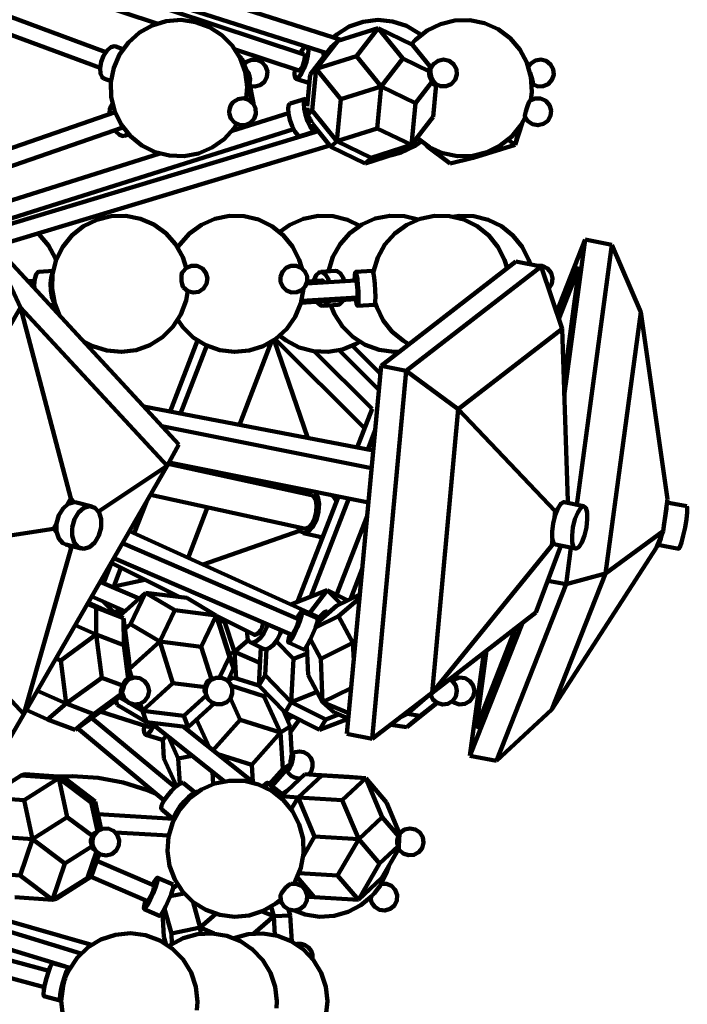
# Model space of a CAD drawing. Units: inches. Extents: x 23 to 45, y 24.2 to 69.5.
# Drawn here: x 41.8 to 44.9, y 30.5 to 35 of the extents above; entities that cross this region are included whole.
import ezdxf

# ---------------------------------------------------------------- set-up
doc = ezdxf.new("R2010")
doc.units = ezdxf.units.IN
doc.header["$MEASUREMENT"] = 0
doc.layers.add('Layer 1', color=7, linetype='Continuous')

# ---------------------------------------------------------------- blocks, each defined once
blk = doc.blocks.new('block 2')
at = {"layer": 'Layer 1', "color": 7, "lineweight": 120, "true_color": 0xffffff}
for points in [[(41.2116, 35.4288), (42.4651, 35.0134)], [(43.3184, 34.938), (41.8735, 35.4001)], [(43.1484, 34.8705), (41.6972, 35.3512)], [(41.7442, 35.3583), (43.2534, 34.8758)], [(42.2287, 34.8817), (41.1215, 35.2922)], [(41.061, 35.2304), (42.2012, 34.8076)], [(42.8799, 34.6647), (42.8837, 34.7213), (42.8746, 34.7892), (42.8514, 34.8535), (42.8146, 34.9113), (42.7665, 34.9598), (42.709, 34.9969), (42.6448, 35.0208), (42.5771, 35.0303), (42.5087, 35.0251), (42.4434, 35.0051), (42.3837, 34.9717), (42.3326, 34.9261), (42.2923, 34.8708), (42.265, 34.8081), (42.252, 34.741), (42.2536, 34.6725)], [(43.692, 34.9612), (43.6829, 34.9682), (43.6236, 35.0028), (43.5586, 35.0239), (43.4904, 35.0303), (43.4226, 35.0222), (43.3579, 34.9995), (43.2997, 34.9635), (43.283, 34.9495)], [(44.2011, 34.6586), (44.2054, 34.6974), (44.2016, 34.7664), (44.1826, 34.8331), (44.1498, 34.8938), (44.1046, 34.9461), (44.0489, 34.9873), (43.9858, 35.0154), (43.918, 35.029), (43.8489, 35.0277), (43.7817, 35.0115), (43.7197, 34.981), (43.6659, 34.9379), (43.6473, 34.9177)], [(43.3047, 34.9337), (43.492, 34.9928)], [(43.3917, 34.8627), (43.492, 34.9928)], [(43.492, 34.9928), (43.6515, 34.9156)], [(43.492, 34.9928), (43.6062, 34.8516)], [(43.3047, 34.9337), (43.2043, 34.8036)], [(43.2777, 34.9073), (43.3047, 34.9337)], [(42.2192, 34.7587), (42.2109, 34.7643), (42.2028, 34.7814), (42.2012, 34.8065), (42.2065, 34.8356), (42.218, 34.8643), (42.2339, 34.888), (42.2516, 34.9036), (42.2688, 34.9081), (42.2742, 34.9069)], [(42.3075, 34.8946), (42.2742, 34.9069)], [(42.8281, 34.8931), (43.1233, 34.7953)], [(43.1137, 34.7575), (43.1245, 34.7643), (43.137, 34.7814), (43.1494, 34.8065), (43.1596, 34.8356), (43.1662, 34.8643), (43.1682, 34.888), (43.1653, 34.9036), (43.1649, 34.9042)], [(43.1233, 34.7953), (43.1247, 34.7952), (43.1302, 34.7985), (43.1364, 34.8072), (43.1426, 34.8197), (43.1476, 34.8342), (43.151, 34.8485), (43.152, 34.8604), (43.1506, 34.8681), (43.1484, 34.8705)], [(43.1549, 34.9073), (43.1471, 34.9014), (43.1345, 34.8842), (43.1304, 34.8762)], [(43.1774, 34.7773), (43.2777, 34.9073)], [(43.2403, 34.8588), (43.2403, 34.8642), (43.2375, 34.8797), (43.2366, 34.8811)], [(43.6515, 34.9156), (43.7379, 34.8086)], [(42.8448, 34.8659), (42.8598, 34.8516)], [(42.8598, 34.8516), (42.8826, 34.7911)], [(42.8598, 34.8516), (42.8668, 34.8164)], [(42.8984, 34.7236), (42.9201, 34.7213), (42.9446, 34.7281), (42.9644, 34.7439), (42.9762, 34.7664), (42.9781, 34.7918), (42.9698, 34.8159), (42.9528, 34.8347), (42.9294, 34.8451), (42.9041, 34.8454), (42.8807, 34.8356), (42.8695, 34.8259)], [(43.2043, 34.8036), (43.3917, 34.8627)], [(43.3917, 34.8627), (43.5058, 34.7215)], [(43.6062, 34.8516), (43.5058, 34.7215)], [(43.6062, 34.8516), (43.7313, 34.7911)], [(43.7579, 34.7336), (43.7815, 34.7228), (43.8078, 34.7224), (43.8318, 34.7327), (43.8495, 34.7518), (43.8578, 34.7767), (43.8553, 34.8027), (43.8424, 34.8253), (43.8214, 34.8409), (43.7959, 34.8465), (43.7703, 34.8412), (43.7491, 34.8259), (43.736, 34.8034)], [(44.2097, 34.7321), (44.2331, 34.7222), (44.2589, 34.7226), (44.2821, 34.7332), (44.2992, 34.7522), (44.3072, 34.7764), (44.3052, 34.8019), (44.2928, 34.8244), (44.2727, 34.8402), (44.2478, 34.8465), (44.2227, 34.8425), (44.2012, 34.8285), (44.19, 34.8135)], [(42.8955, 34.7396), (42.8966, 34.7431), (42.8977, 34.7553), (42.8955, 34.7698), (42.8902, 34.7844), (42.8826, 34.7966), (42.8787, 34.801)], [(42.8826, 34.7911), (42.8841, 34.7845), (42.8855, 34.7776), (42.8873, 34.7707), (42.889, 34.764), (42.8909, 34.7575), (42.8924, 34.7517), (42.894, 34.7463)], [(43.1055, 34.8012), (43.1034, 34.7776), (43.1065, 34.7621), (43.1137, 34.7575)], [(43.1774, 34.7773), (43.2043, 34.8036)], [(43.1859, 34.6097), (43.2043, 34.8036)], [(43.2043, 34.8036), (43.3184, 34.6625)], [(43.7366, 34.8056), (43.7364, 34.8056), (43.7328, 34.8054), (43.7301, 34.8043), (43.7285, 34.8023), (43.7283, 34.7993), (43.7292, 34.7954), (43.7313, 34.7911)], [(43.7313, 34.7911), (43.7298, 34.7845), (43.7294, 34.7776), (43.7301, 34.7707), (43.7321, 34.764), (43.7353, 34.7575), (43.7391, 34.7517), (43.744, 34.7463)], [(43.7371, 34.8069), (43.7319, 34.8053)], [(43.7579, 34.7336), (43.7564, 34.7348), (43.7502, 34.7431), (43.744, 34.7553), (43.7389, 34.7698), (43.7359, 34.7844), (43.7349, 34.7966), (43.736, 34.8034)], [(44.2103, 34.732), (44.2107, 34.7348), (44.2097, 34.7431), (44.2069, 34.7553), (44.2027, 34.7698), (44.1982, 34.7844), (44.1975, 34.7864)], [(42.2192, 34.7587), (42.2525, 34.7462)], [(42.9138, 34.6443), (42.894, 34.7463)], [(43.111, 34.7576), (43.1736, 34.737)], [(43.1634, 34.6299), (43.1774, 34.7773)], [(43.6653, 34.6443), (43.744, 34.7463)], [(43.744, 34.7463), (43.7448, 34.7407), (43.7463, 34.736), (43.7484, 34.7325), (43.751, 34.7305), (43.7543, 34.7298), (43.7578, 34.7306), (43.7614, 34.7327)], [(44.2044, 34.7448), (44.2049, 34.7463)], [(42.8833, 34.7298), (42.8848, 34.7215)], [(42.8837, 34.7228), (42.8848, 34.7215)], [(42.8848, 34.7215), (42.8837, 34.7177)], [(42.8837, 34.7211), (42.8848, 34.7215)], [(42.8848, 34.7215), (42.9138, 34.6443)], [(43.3184, 34.6625), (43.5058, 34.7215)], [(43.5058, 34.7215), (43.4874, 34.5273)], [(43.5058, 34.7215), (43.6653, 34.6443)], [(43.7614, 34.7313), (43.7471, 34.5803)], [(43.7569, 34.7302), (43.761, 34.7314)], [(44.2054, 34.7306), (44.2103, 34.732)], [(42.2536, 34.6725), (42.2699, 34.606), (42.2999, 34.5446), (42.3426, 34.4911), (42.3958, 34.448), (42.457, 34.4173), (42.5232, 34.4006), (42.5918, 34.3985), (42.6589, 34.4111), (42.7221, 34.4378), (42.7777, 34.4776), (42.8236, 34.5285), (42.8365, 34.5476)], [(42.8006, 34.5971), (42.8087, 34.573), (42.8259, 34.5539), (42.8491, 34.5432), (42.8746, 34.5427), (42.8982, 34.5526), (42.9161, 34.5711), (42.925, 34.595), (42.9235, 34.6205), (42.9121, 34.6434), (42.8923, 34.6597), (42.8678, 34.6669), (42.8424, 34.6635), (42.8204, 34.6504)], [(42.8006, 34.5971), (42.8006, 34.606), (42.8032, 34.6203), (42.8089, 34.6347), (42.8169, 34.6466), (42.8204, 34.6504)], [(42.8006, 34.5971), (42.8006, 34.606), (42.8032, 34.6203), (42.8089, 34.6347), (42.8169, 34.6466), (42.8204, 34.6504)], [(42.9138, 34.6443), (42.9131, 34.6421)], [(43.1308, 34.4914), (43.1286, 34.4911), (43.1177, 34.4968), (43.105, 34.5133), (43.0926, 34.5379), (43.0826, 34.5668), (43.0763, 34.5959), (43.0745, 34.6203), (43.0776, 34.6368), (43.0833, 34.6423)], [(43.1554, 34.6649), (43.0833, 34.6423)], [(43.2091, 34.521), (43.2085, 34.5195), (43.2007, 34.5137), (43.1898, 34.5195), (43.1771, 34.536), (43.1647, 34.5606), (43.1547, 34.5895), (43.1482, 34.6185), (43.1466, 34.6432), (43.1497, 34.6595), (43.1576, 34.6653)], [(43.1576, 34.6653), (43.1664, 34.6614)], [(43.3184, 34.6625), (43.2999, 34.4683)], [(43.6653, 34.6443), (43.6467, 34.4502)], [(44.1739, 34.5819), (44.1735, 34.5848), (44.1748, 34.5934), (44.1775, 34.606), (44.182, 34.6203), (44.1868, 34.6347), (44.1917, 34.6466), (44.1957, 34.6544), (44.1976, 34.6565)], [(44.1739, 34.5819), (44.1735, 34.5848), (44.1748, 34.5934), (44.1775, 34.606), (44.182, 34.6203), (44.1868, 34.6347), (44.1917, 34.6466), (44.1957, 34.6544), (44.1976, 34.6565)], [(44.1739, 34.5819), (44.1876, 34.5605), (44.209, 34.5462), (44.2342, 34.5415), (44.2591, 34.5476), (44.2795, 34.5629), (44.292, 34.5852), (44.2948, 34.6107), (44.2871, 34.6351), (44.2701, 34.6544), (44.2471, 34.6653), (44.2215, 34.666), (44.1976, 34.6565)], [(42.271, 34.6024), (40.4915, 33.9865)], [(42.2595, 34.6399), (42.2557, 34.6368), (42.2472, 34.6203), (42.2449, 34.5959), (42.2451, 34.5934)], [(43.0758, 34.5984), (42.8142, 34.516)], [(43.1636, 34.6227), (43.1628, 34.6164), (43.1636, 34.604), (43.1651, 34.5968)], [(43.1647, 34.5888), (43.1651, 34.5962), (43.1651, 34.6033), (43.1651, 34.6097), (43.1647, 34.6151), (43.1644, 34.6194), (43.1636, 34.6227)], [(43.1859, 34.6097), (43.1655, 34.5895)], [(43.2999, 34.4683), (43.1859, 34.6097)], [(43.1834, 34.553), (43.1827, 34.5561), (43.1811, 34.5603), (43.1789, 34.5652), (43.1763, 34.5707), (43.1727, 34.5766), (43.1688, 34.5828), (43.1647, 34.5888)], [(43.1692, 34.5821), (43.1719, 34.575), (43.1782, 34.5627), (43.1825, 34.5565)], [(43.7471, 34.5803), (43.6467, 34.4502)], [(43.6725, 34.4835), (43.6746, 34.4817), (43.7301, 34.4406), (43.7931, 34.4124), (43.8611, 34.3988), (43.9301, 34.4001), (43.9974, 34.4165), (44.0593, 34.447), (44.1132, 34.4901), (44.1565, 34.544), (44.1754, 34.5783)], [(44.161, 34.5515), (44.129, 34.4502)], [(40.5286, 33.9155), (42.3021, 34.5294)], [(40.6097, 33.7381), (43.0995, 34.523)], [(43.2145, 34.5145), (41.6172, 34.0329)], [(42.271, 34.5187), (42.275, 34.5133), (42.2922, 34.4968), (42.3087, 34.4911), (42.3225, 34.4968), (42.3284, 34.5062)], [(42.3021, 34.5294), (42.3058, 34.5318), (42.3072, 34.5336)], [(42.8238, 34.5273), (42.8226, 34.5271)], [(42.8242, 34.5294), (42.8238, 34.5273)], [(42.8238, 34.5273), (42.8266, 34.5199)], [(42.8822, 34.5446), (42.8797, 34.5366)], [(43.1308, 34.4914), (43.203, 34.5141)], [(43.2729, 34.4418), (43.1865, 34.5492)], [(43.4874, 34.5273), (43.2999, 34.4683)], [(43.4874, 34.5273), (43.6467, 34.4502)], [(44.1467, 34.5297), (44.129, 34.4502)], [(42.3148, 34.4921), (42.335, 34.4989)], [(43.2999, 34.4683), (43.2729, 34.4418)], [(43.2999, 34.4683), (43.4594, 34.3911)], [(43.5548, 34.4032), (43.5994, 34.4154), (43.6611, 34.4449), (43.6952, 34.4693)], [(44.0964, 34.4746), (44.129, 34.4502)], [(41.7158, 33.9801), (43.2681, 34.448)], [(42.469, 34.4071), (42.4589, 34.4167)], [(43.2729, 34.4418), (43.4323, 34.3647)], [(43.6198, 34.4238), (43.4323, 34.3647)], [(43.6467, 34.4502), (43.4594, 34.3911)], [(43.6467, 34.4502), (43.6198, 34.4238)], [(43.723, 34.4418), (43.7145, 34.4504)], [(43.7264, 34.4427), (43.723, 34.4418)], [(43.723, 34.4418), (43.8259, 34.3647)], [(44.129, 34.4502), (43.9329, 34.3911)], [(42.4784, 34.4101), (40.5483, 33.8017)], [(42.6819, 34.3911), (42.6807, 34.3911)], [(42.6817, 34.3912), (42.6819, 34.3911)], [(42.6866, 34.3929), (42.6819, 34.3911)], [(43.4594, 34.3911), (43.4323, 34.3647)], [(43.9329, 34.3911), (43.8259, 34.3647)], [(43.922, 34.3992), (43.9329, 34.3911)], [(42.6016, 33.8794), (42.5853, 33.9293), (42.552, 33.9891), (42.5065, 34.0402), (42.4511, 34.0805), (42.3884, 34.1078), (42.3212, 34.1211), (42.2529, 34.1196), (42.1864, 34.1035), (42.1249, 34.0736), (42.0713, 34.0308), (42.0282, 33.9778), (41.9975, 33.9166), (41.9805, 33.8503)], [(43.1383, 33.878), (43.1262, 33.9178), (43.0951, 33.9789), (43.0519, 34.0318), (42.9981, 34.0741), (42.9366, 34.104), (42.8699, 34.1198), (42.8016, 34.1209), (42.7343, 34.1074), (42.6718, 34.0797), (42.6167, 34.0393), (42.5714, 33.9878), (42.5621, 33.9738)], [(43.4069, 34.0754), (43.3504, 34.1028), (43.283, 34.1194), (43.2135, 34.1211), (43.1454, 34.1074), (43.0819, 34.0793), (43.0357, 34.0466)], [(43.6777, 34.1043), (43.6147, 34.1194), (43.5463, 34.1213), (43.4791, 34.1082), (43.4163, 34.0811), (43.3609, 34.0411), (43.3152, 33.9899), (43.2817, 33.9304), (43.2616, 33.865)], [(44.0905, 33.8785), (44.0792, 33.9163), (44.0484, 33.9775), (44.0053, 34.0307), (43.9515, 34.0736), (43.89, 34.1036), (43.8231, 34.1196), (43.7546, 34.1211), (43.6875, 34.1076), (43.6247, 34.08), (43.5692, 34.0397), (43.5239, 33.9882), (43.4908, 33.9281), (43.4713, 33.8624)], [(44.198, 33.8964), (44.1915, 33.9155), (44.161, 33.9768), (44.118, 34.0301), (44.0646, 34.0728), (44.0033, 34.1031), (43.9369, 34.1194), (43.8684, 34.1213), (43.8386, 34.1173)], [(42.5667, 33.0604), (41.6824, 34.0163)], [(41.8315, 33.6964), (41.6824, 34.0163)], [(41.9969, 33.9155), (41.9944, 33.9225), (41.9625, 33.9831), (41.9183, 34.0353), (41.9135, 34.0397)], [(44.3203, 33.6728), (44.4539, 34.0109)], [(44.4539, 34.0109), (44.3563, 33.2853)], [(44.5768, 33.9873), (44.4539, 34.0109)], [(44.5768, 33.9873), (44.4143, 32.7801)], [(44.7116, 33.674), (44.5768, 33.9873)], [(41.9831, 33.8654), (41.9164, 33.861)], [(42.5887, 33.7886), (42.6089, 33.772), (42.6343, 33.7651), (42.6601, 33.7693), (42.682, 33.7837), (42.6961, 33.8058), (42.7, 33.8317), (42.6929, 33.857), (42.6761, 33.877), (42.6526, 33.8886), (42.6263, 33.8895), (42.602, 33.8794), (42.5841, 33.8605)], [(43.0392, 33.8389), (43.0396, 33.8144), (43.0493, 33.7921), (43.0669, 33.7751), (43.0896, 33.7661), (43.1141, 33.7665), (43.1366, 33.7762), (43.1537, 33.7938), (43.1626, 33.8166), (43.1621, 33.841), (43.1524, 33.8634), (43.1347, 33.8804), (43.1121, 33.8895), (43.0876, 33.889), (43.0651, 33.8794), (43.0481, 33.8617), (43.0392, 33.8389)], [(43.2946, 33.8658), (43.2261, 33.861)], [(43.3343, 33.8183), (43.3293, 33.8333), (43.317, 33.8543), (43.3022, 33.8648), (43.2946, 33.8658)], [(43.466, 33.8659), (43.3873, 33.861)], [(43.4754, 33.708), (43.477, 33.71), (43.4791, 33.7229), (43.4797, 33.7456), (43.4791, 33.7745), (43.477, 33.8052), (43.4741, 33.8333), (43.4707, 33.8543), (43.4671, 33.8648), (43.466, 33.8659)], [(44.1311, 33.9097), (43.5055, 33.4258)], [(44.2486, 33.8863), (43.623, 33.4023)], [(44.2486, 33.8863), (44.1311, 33.9097)], [(44.2833, 33.7827), (44.2844, 33.7838), (44.2985, 33.8058), (44.3022, 33.8317), (44.2952, 33.857), (44.2784, 33.877), (44.255, 33.8886), (44.2308, 33.8899)], [(44.3461, 33.5962), (44.2486, 33.8863)], [(44.3303, 33.643), (44.4256, 33.8841)], [(44.4256, 33.8841), (44.354, 33.3527)], [(41.8976, 33.8202), (41.8656, 33.8181)], [(41.8966, 33.785), (41.8962, 33.8005), (41.8986, 33.8285), (41.9047, 33.8493), (41.9131, 33.8601), (41.9164, 33.861)], [(41.9909, 33.714), (41.9855, 33.7229), (41.9776, 33.7456), (41.9725, 33.7745), (41.9711, 33.8052), (41.9737, 33.8333), (41.9795, 33.8543), (41.9818, 33.8585)], [(41.9805, 33.8503), (41.9783, 33.7819), (41.9908, 33.7146), (42.0137, 33.6586)], [(42.5819, 33.8042), (42.5793, 33.8187), (42.5787, 33.834), (42.5799, 33.848), (42.5828, 33.8585), (42.5841, 33.8605)], [(42.5887, 33.7886), (42.5858, 33.7928), (42.5819, 33.8042), (42.5793, 33.8187), (42.5787, 33.834), (42.5799, 33.848), (42.5828, 33.8585), (42.5841, 33.8605)], [(43.3896, 33.8217), (43.1603, 33.8077)], [(43.2287, 33.8216), (43.1626, 33.8169)], [(43.196, 33.8235), (43.195, 33.8192)], [(43.2656, 33.8141), (43.2606, 33.8285), (43.2485, 33.8493), (43.2335, 33.8601), (43.2183, 33.8588), (43.2051, 33.8459), (43.196, 33.8235)], [(43.2423, 33.8126), (43.24, 33.8157), (43.2324, 33.8212), (43.2287, 33.8216)], [(43.3879, 33.7422), (43.3885, 33.7357), (43.3921, 33.7148), (43.3957, 33.7041), (43.3984, 33.7053), (43.4006, 33.7182), (43.4013, 33.7408), (43.4006, 33.7696), (43.3984, 33.8005), (43.3957, 33.8285), (43.3921, 33.8493), (43.3885, 33.8601), (43.3857, 33.8588), (43.3835, 33.8459), (43.383, 33.8235)], [(43.383, 33.8235), (43.383, 33.8212)], [(43.3946, 33.7427), (43.3953, 33.7437), (43.3964, 33.7501), (43.3966, 33.7614), (43.3964, 33.7759), (43.3953, 33.7914), (43.3939, 33.8052), (43.3921, 33.8157), (43.3904, 33.8212), (43.3896, 33.8217)], [(42.1242, 33.5386), (42.1673, 33.5159), (42.2327, 33.4955), (42.3006, 33.4895), (42.3685, 33.4982), (42.4329, 33.5215), (42.4908, 33.5581), (42.5395, 33.6062), (42.5767, 33.6637), (42.6006, 33.7277), (42.6087, 33.7742)], [(42.5621, 33.6378), (42.5856, 33.6052), (42.6343, 33.5573), (42.6924, 33.521), (42.757, 33.4979), (42.8248, 33.4895), (42.893, 33.4956), (42.9582, 33.5165), (43.0174, 33.5507), (43.068, 33.5969), (43.1073, 33.6528), (43.1336, 33.7159), (43.146, 33.7832), (43.146, 33.7842)], [(42.5887, 33.7886), (42.5858, 33.7928), (42.5819, 33.8042)], [(43.1342, 33.7179), (43.3889, 33.7341)], [(43.1367, 33.7271), (43.3946, 33.7427)], [(43.3056, 33.708), (43.3134, 33.71), (43.3266, 33.7229), (43.3304, 33.7304)], [(41.8315, 33.6964), (41.1665, 32.5436)], [(42.5123, 32.9604), (41.8315, 33.6964)], [(42.0658, 32.8087), (41.8315, 33.6964)], [(41.9697, 33.7059), (41.9932, 33.7075)], [(41.9776, 33.6973), (41.9961, 33.6986)], [(43.2088, 33.7227), (43.2147, 33.7148), (43.2294, 33.7041), (43.2446, 33.7053), (43.2577, 33.7182), (43.262, 33.726)], [(43.2369, 33.7032), (43.3056, 33.708)], [(43.2724, 33.7057), (43.2893, 33.6647), (43.3264, 33.6072), (43.3748, 33.5589), (43.4324, 33.5221), (43.4968, 33.4986), (43.5646, 33.4895), (43.5881, 33.4898)], [(43.3968, 33.7031), (43.4754, 33.708)], [(43.4786, 33.7178), (43.4856, 33.6968), (43.5155, 33.6362), (43.5574, 33.5836), (43.6094, 33.5409), (43.6347, 33.5259)], [(42.0132, 33.6586), (42.0137, 33.6586)], [(44.7116, 33.674), (44.548, 32.4604)], [(44.8348, 32.8059), (44.7116, 33.674)], [(44.3461, 33.5962), (43.8644, 33.2236)], [(44.3722, 32.7964), (44.3461, 33.5962)], [(43.1666, 33.0895), (43.0093, 33.5449)], [(43.014, 33.5481), (43.4298, 33.1346)], [(43.0357, 33.565), (43.0657, 33.5425), (43.1263, 33.5109), (43.192, 33.4932), (43.2602, 33.4899), (43.3275, 33.5014), (43.3909, 33.5271), (43.4069, 33.5363)], [(42.526, 33.2126), (42.6539, 33.543)], [(42.5747, 33.2033), (42.6969, 33.5188)], [(42.8483, 33.1507), (42.9977, 33.5374)], [(43.373, 33.5181), (43.502, 33.39)], [(43.1954, 33.4927), (43.4647, 33.2249)], [(43.3111, 33.4972), (43.495, 33.314)], [(43.5055, 33.4258), (43.3472, 31.7167)], [(43.623, 33.4023), (43.5055, 33.4258)], [(43.623, 33.4023), (43.4647, 31.693)], [(43.8644, 33.2236), (43.623, 33.4023)], [(43.4689, 33.0315), (42.4043, 33.236)], [(43.4647, 33.2249), (43.3955, 33.0456)], [(43.8644, 33.2236), (43.7427, 31.9076)], [(44.3135, 32.7509), (43.8644, 33.2236)], [(43.4614, 32.9498), (42.4883, 33.1451)], [(43.4774, 33.1227), (43.4438, 33.0363)], [(42.5123, 32.9604), (42.5667, 33.0604)], [(41.8474, 31.8075), (42.5123, 32.9604)], [(42.194, 32.7489), (42.5123, 32.9604)], [(43.1825, 32.8242), (42.5179, 32.9708)], [(42.5214, 32.9771), (43.4467, 32.7914)], [(42.7581, 32.9177), (42.7623, 32.9288)], [(42.4354, 32.8269), (43.1485, 32.6696)], [(43.3078, 32.8192), (43.1186, 32.3299)], [(43.1528, 32.8307), (43.1614, 32.8381), (43.1778, 32.8453)], [(43.2051, 32.747), (43.2068, 32.7766), (43.2027, 32.8019), (43.1924, 32.8187), (43.1825, 32.8242)], [(43.1949, 32.8417), (43.1998, 32.8381), (43.2124, 32.8167), (43.2182, 32.7847), (43.2157, 32.747)], [(43.2726, 32.8262), (43.2694, 32.8268)], [(43.2726, 32.8262), (43.2853, 32.8192), (43.298, 32.7979), (43.2986, 32.7956)], [(43.3016, 32.803), (43.2797, 32.8249)], [(42.0918, 32.7908), (42.0808, 32.7923), (42.054, 32.7847), (42.0293, 32.7634), (42.01, 32.7312), (41.9996, 32.6936)], [(42.0658, 32.8087), (42.0509, 32.7829)], [(42.081, 32.7923), (42.0658, 32.8087)], [(42.0719, 32.6751), (42.0715, 32.6371), (42.0816, 32.6052), (42.1004, 32.5838), (42.125, 32.5763), (42.1519, 32.5838), (42.1766, 32.6052), (42.1957, 32.6371), (42.2061, 32.6751), (42.2065, 32.7127), (42.1965, 32.7448), (42.1777, 32.7661), (42.1532, 32.7736), (42.1261, 32.7661), (42.1014, 32.7448), (42.0823, 32.7127), (42.0719, 32.6751)], [(42.1641, 32.7723), (42.0918, 32.7908)], [(42.36, 32.6482), (42.4165, 32.794)], [(42.6099, 32.5346), (42.7004, 32.7685)], [(43.3564, 32.8094), (43.1802, 32.3543)], [(44.3551, 32.7921), (44.3533, 32.7923), (44.3401, 32.7847), (44.3261, 32.7634), (44.3135, 32.7312), (44.3044, 32.6936)], [(44.4476, 32.7734), (44.3551, 32.7921)], [(44.3722, 32.7964), (44.364, 32.7903)], [(44.3714, 32.7888), (44.3722, 32.7964)], [(44.3966, 32.6751), (44.3922, 32.6371), (44.3931, 32.6052), (44.3993, 32.5838), (44.4099, 32.5763), (44.4231, 32.5838), (44.437, 32.6052), (44.4496, 32.6371), (44.4589, 32.6751), (44.4633, 32.7127), (44.4624, 32.7448), (44.4562, 32.7661), (44.4456, 32.7736), (44.4324, 32.7661), (44.4186, 32.7448), (44.406, 32.7127), (44.3966, 32.6751)], [(44.8348, 32.8059), (44.8149, 32.6579)], [(44.8311, 32.7788), (44.8302, 32.7634), (44.8265, 32.7312), (44.8201, 32.6936)], [(44.9252, 32.7736), (44.8328, 32.7914)], [(44.9252, 32.7736), (44.9274, 32.7661), (44.9269, 32.7448), (44.9231, 32.7127), (44.9167, 32.6751)], [(43.2157, 32.747), (43.2056, 32.7091), (43.1894, 32.6772), (43.1696, 32.6556), (43.1492, 32.6483), (43.1313, 32.6556), (43.1187, 32.6763)], [(43.1485, 32.6696), (43.1526, 32.6692), (43.1688, 32.6751), (43.1843, 32.6919), (43.1972, 32.7172), (43.2051, 32.747)], [(43.4408, 32.7279), (43.2994, 32.362)], [(44.3135, 32.7509), (44.3106, 32.7216)], [(44.3243, 32.7592), (44.3135, 32.7509)], [(41.9996, 32.694), (41.9849, 32.6682)], [(41.9996, 32.6936), (41.9993, 32.6556), (42.0095, 32.6238), (42.0282, 32.6023), (42.0418, 32.5962)], [(44.3044, 32.6936), (44.3, 32.6556), (44.3008, 32.6238), (44.307, 32.6023), (44.3156, 32.5951)], [(44.8201, 32.6936), (44.8184, 32.6851)], [(41.9849, 32.6682), (41.1665, 32.5436)], [(41.9849, 32.6682), (42, 32.6516)], [(43.2195, 32.2575), (42.338, 32.6581)], [(43.1275, 32.6597), (42.6806, 32.5025)], [(43.1437, 32.6488), (43.2292, 32.63)], [(43.222, 32.6315), (43.2316, 32.6219)], [(44.8149, 32.6579), (44.548, 32.4604)], [(44.8149, 32.6579), (44.7844, 32.5811)], [(44.8093, 32.6439), (44.8038, 32.6238), (44.7964, 32.6023), (44.7909, 32.5949), (44.79, 32.5952)], [(44.9167, 32.6751), (44.9088, 32.6371), (44.9003, 32.6052), (44.893, 32.5838), (44.8875, 32.5763), (44.8873, 32.5763)], [(42.0418, 32.5962), (42.114, 32.5776)], [(42.0542, 32.593), (42.0678, 32.5783)], [(42.0678, 32.5783), (42.0735, 32.5881)], [(43.1227, 32.2491), (42.3056, 32.6017)], [(43.2344, 32.6294), (43.2292, 32.63)], [(44.2985, 32.5906), (43.7427, 31.9076)], [(44.3401, 32.5901), (44.2243, 32.2803)], [(44.3013, 32.6201), (44.2985, 32.5906)], [(44.2985, 32.5906), (44.3093, 32.5989)], [(44.3156, 32.5951), (44.4079, 32.5765)], [(44.7908, 32.5949), (44.8873, 32.5763)], [(41.1665, 32.5436), (41.8474, 31.8075)], [(42.0678, 32.5783), (41.8474, 31.8075)], [(44.7844, 32.5811), (44.2992, 31.8298)], [(44.3872, 32.5806), (44.3646, 32.4109)], [(42.218, 32.416), (42.2543, 32.51)], [(42.253, 32.5106), (42.568, 32.3521)], [(42.2657, 32.5327), (43.0914, 32.1764)], [(42.2647, 32.4015), (42.298, 32.4881)], [(43.4182, 32.483), (43.3636, 32.3422)], [(44.548, 32.4604), (44.2992, 31.8298)], [(44.548, 32.4604), (44.3646, 32.4109)], [(42.3829, 32.3452), (42.2023, 32.4227)], [(42.2647, 32.4015), (42.4096, 32.432)], [(44.3646, 32.4109), (44.0412, 31.5919)], [(44.3646, 32.4109), (44.2793, 32.4273)], [(42.2748, 32.3916), (42.2647, 32.4015)], [(42.2915, 32.2625), (42.4119, 32.3713)], [(42.4119, 32.3713), (42.3421, 32.2256)], [(42.6038, 32.3477), (42.4119, 32.3713)], [(42.4119, 32.3713), (42.5484, 32.2903)], [(43.2555, 32.3839), (43.0874, 32.3176)], [(43.2555, 32.3839), (43.1746, 32.278)], [(43.351, 32.3359), (43.2555, 32.3839)], [(43.2555, 32.3839), (43.3183, 32.3198)], [(43.4071, 32.3635), (43.2996, 32.3108)], [(42.1828, 32.3031), (42.1434, 32.3206)], [(42.147, 32.3267), (42.3099, 32.2542)], [(42.1625, 32.3537), (42.3182, 32.2868)], [(42.263, 32.284), (42.2156, 32.3309)], [(42.6038, 32.3477), (42.7403, 32.2669)], [(43.4056, 32.347), (43.308, 32.2637)], [(42.3099, 32.2542), (42.1828, 32.3031)], [(42.1828, 32.3031), (42.1838, 32.1781)], [(42.252, 32.2801), (42.2746, 32.2855), (42.2922, 32.2809)], [(42.3039, 32.2739), (42.2922, 32.2809)], [(42.5484, 32.2903), (42.4786, 32.1448)], [(42.7403, 32.2669), (42.5484, 32.2903)], [(42.6705, 32.1214), (42.7403, 32.2669)], [(42.7603, 32.2142), (42.7403, 32.2669)], [(42.8016, 32.0742), (42.7403, 32.2669)], [(43.0835, 32.1798), (43.0776, 32.1615), (43.0745, 32.1456), (43.0763, 32.14), (43.0826, 32.1454), (43.0926, 32.1612), (43.105, 32.1846), (43.1177, 32.2123), (43.1286, 32.2403), (43.1364, 32.2641), (43.1395, 32.2798), (43.1379, 32.2855), (43.1315, 32.2799), (43.1215, 32.2643), (43.1148, 32.2524)], [(43.2104, 32.2542), (43.1383, 32.2854)], [(43.2996, 32.3108), (43.2085, 32.2327)], [(43.2112, 32.244), (43.2244, 32.2643), (43.2396, 32.2799), (43.252, 32.2855), (43.2554, 32.2846)], [(43.2645, 32.2807), (43.2554, 32.2846)], [(43.7427, 31.9076), (44.2243, 32.2803)], [(42.1838, 32.1781), (42.0862, 32.2216)], [(42.3359, 32.0536), (42.3099, 32.2542)], [(42.3099, 32.2542), (42.311, 32.1292)], [(42.3421, 32.2256), (42.3167, 32.2027)], [(42.3421, 32.2256), (42.4786, 32.1448)], [(42.7411, 32.2651), (42.9156, 32.1774)], [(42.753, 32.2333), (42.7775, 32.2431)], [(42.7775, 32.2431), (42.7804, 32.2453)], [(42.7775, 32.2431), (42.8257, 32.0972)], [(42.8859, 32.1923), (42.8848, 32.1851), (42.8852, 32.1615), (42.893, 32.1456), (42.9067, 32.14), (42.9247, 32.1454), (42.944, 32.1612), (42.9618, 32.1846), (42.9749, 32.2123), (42.9788, 32.2249)], [(42.9156, 32.1774), (42.9201, 32.1764), (42.929, 32.1792), (42.9387, 32.1868), (42.9474, 32.1987), (42.954, 32.2125), (42.9576, 32.2265), (42.958, 32.2339)], [(43.0914, 32.1764), (43.0916, 32.1764), (43.0948, 32.1792), (43.0999, 32.1868), (43.1061, 32.1987), (43.1124, 32.2125), (43.1179, 32.2265), (43.1218, 32.2383), (43.1233, 32.2462), (43.1227, 32.2491)], [(43.1478, 32.109), (43.1482, 32.1088), (43.1547, 32.1143), (43.1647, 32.1299), (43.1771, 32.1536), (43.1898, 32.1814), (43.2007, 32.2093), (43.2085, 32.2329), (43.2117, 32.2487), (43.2104, 32.2542)], [(43.308, 32.2637), (43.2014, 32.2112)], [(43.308, 32.2637), (43.3755, 32.1386)], [(44.1617, 32.2318), (43.9184, 31.6156)], [(42.1838, 32.1781), (42.0187, 32.0576)], [(42.311, 32.1292), (42.1838, 32.1781)], [(42.2097, 31.9774), (42.1838, 32.1781)], [(42.8215, 32.0215), (42.7603, 32.2142)], [(42.9596, 32.1109), (42.9686, 32.1088), (42.9867, 32.1143), (43.0058, 32.1299), (43.0234, 32.1536), (43.0368, 32.1814), (43.0417, 32.1978)], [(44.1304, 32.2077), (43.9467, 31.7424)], [(42.311, 32.1292), (42.3315, 31.9717)], [(42.3366, 32.0166), (42.4786, 32.1448)], [(42.4786, 32.1448), (42.6705, 32.1214)], [(42.4786, 32.1448), (42.5398, 31.9519)], [(42.8889, 32.151), (42.8257, 32.0972)], [(42.8979, 32.1421), (42.9596, 32.1109)], [(43.0999, 32.0652), (43.0196, 32.1475)], [(43.0758, 32.1402), (43.1478, 32.109)], [(43.2263, 32.0652), (43.1778, 32.1551)], [(43.3755, 32.1386), (43.2263, 32.0652)], [(43.3871, 32.1486), (43.3755, 32.1386)], [(43.3755, 32.1386), (43.3788, 32.0578)], [(43.3859, 32.1341), (43.3755, 32.1386)], [(42.7185, 31.97), (42.6705, 32.1214)], [(42.8005, 32.0875), (42.8257, 32.0972)], [(42.8257, 32.0972), (42.8336, 31.9748)], [(42.8257, 32.0972), (42.9434, 32.0469)], [(42.9472, 32.1172), (42.9378, 31.9408)], [(42.9736, 32.1094), (42.9671, 31.9897)], [(43.163, 32.0901), (43.0999, 32.0652)], [(43.1616, 32.1247), (43.1671, 31.9897)], [(43.9184, 31.6156), (43.9826, 32.0934)], [(43.9467, 31.7424), (43.9954, 32.1031)], [(42.0187, 32.0576), (41.9971, 32.0671)], [(42.0187, 32.0576), (42.0446, 31.8571)], [(42.3359, 32.0536), (42.3366, 31.972)], [(42.7555, 31.9782), (42.8016, 32.0742)], [(42.8016, 32.0742), (42.8215, 32.0215)], [(43.0999, 32.0652), (43.089, 31.8647)], [(43.2263, 32.0652), (43.2345, 31.8647)], [(42.3363, 32.0168), (42.3366, 32.0166)], [(42.3366, 32.0166), (42.3494, 31.9761)], [(42.7938, 31.9637), (42.8215, 32.0215)], [(43.8517, 31.9731), (43.8533, 31.9934)], [(42.2097, 31.9774), (42.0446, 31.8571)], [(42.3097, 31.939), (42.2097, 31.9774)], [(42.3049, 31.9019), (42.3047, 31.9089), (42.3072, 31.9207), (42.312, 31.9347), (42.3184, 31.9486)], [(42.3049, 31.9019), (42.3155, 31.8783), (42.335, 31.8611), (42.3598, 31.8532), (42.3855, 31.8561), (42.408, 31.8692), (42.4233, 31.8902), (42.4288, 31.9155), (42.4233, 31.9408), (42.4082, 31.9619), (42.3857, 31.9751), (42.36, 31.978), (42.3352, 31.9703)], [(42.3315, 31.9717), (42.3268, 31.9704), (42.3224, 31.9678), (42.3184, 31.964), (42.315, 31.959), (42.3125, 31.953), (42.3107, 31.9463), (42.3097, 31.939)], [(42.3184, 31.9486), (42.3257, 31.9604), (42.3326, 31.9683), (42.3352, 31.9703)], [(42.3324, 31.974), (42.3318, 31.9735), (42.3315, 31.9717)], [(42.3376, 31.9716), (42.3324, 31.974)], [(42.3978, 31.8239), (42.5398, 31.9519)], [(42.5398, 31.9519), (42.6905, 31.9336)], [(42.7185, 31.97), (42.7119, 31.9678), (42.7056, 31.9645), (42.7004, 31.9599), (42.6961, 31.9544), (42.6929, 31.948), (42.6911, 31.941), (42.6905, 31.9336)], [(42.692, 31.9267), (42.6924, 31.9024), (42.7019, 31.8799), (42.7195, 31.8629), (42.7424, 31.854), (42.7668, 31.8543), (42.7891, 31.864), (42.8063, 31.8816), (42.8152, 31.9044), (42.8148, 31.9289), (42.8051, 31.9512), (42.7876, 31.9683), (42.7648, 31.9773), (42.7403, 31.9769), (42.7178, 31.967), (42.7008, 31.9495), (42.692, 31.9267)], [(42.7308, 31.974), (42.7307, 31.9742), (42.7264, 31.9742), (42.7225, 31.9728), (42.7185, 31.97)], [(42.8198, 31.9789), (42.7944, 31.963)], [(42.7992, 31.9751), (42.8198, 31.9789)], [(42.8198, 31.9789), (42.9378, 31.942)], [(42.9671, 31.9897), (42.9378, 31.9408)], [(42.9671, 31.9897), (43.089, 31.8647)], [(43.1671, 31.9897), (43.2345, 31.8647)], [(43.7351, 31.8991), (43.7467, 31.8763), (43.7664, 31.8602), (43.7911, 31.853), (43.8165, 31.8565), (43.8382, 31.8698), (43.8531, 31.8908), (43.8582, 31.9158), (43.8529, 31.9408), (43.8379, 31.9617), (43.8246, 31.9712)], [(43.8394, 31.97), (43.8341, 31.9678), (43.832, 31.9666)], [(43.836, 31.8677), (43.8443, 31.8619), (43.8692, 31.8533), (43.8953, 31.8557), (43.918, 31.8686), (43.9336, 31.8898), (43.9392, 31.9153), (43.9338, 31.9408), (43.9185, 31.9621), (43.8959, 31.9751), (43.8697, 31.9779), (43.8449, 31.9698)], [(43.8394, 31.97), (43.8371, 31.9808)], [(43.8371, 31.9624), (43.8429, 31.9683), (43.8449, 31.9698)], [(43.8434, 31.9742), (43.8418, 31.9742), (43.8405, 31.9728), (43.8394, 31.97)], [(43.8486, 31.9717), (43.8434, 31.9742)], [(41.9104, 31.917), (42.0446, 31.8571)], [(42.3015, 31.9026), (42.172, 31.8081)], [(42.2499, 31.8553), (42.3033, 31.9002)], [(42.3097, 31.939), (42.305, 31.9334), (42.3014, 31.9276), (42.2989, 31.9218), (42.2977, 31.9164), (42.2977, 31.9111), (42.2991, 31.9065), (42.3015, 31.9026)], [(42.3015, 31.9026), (42.3006, 31.9016), (42.3006, 31.9014)], [(42.3006, 31.9014), (42.3054, 31.8993)], [(42.6905, 31.9336), (42.6878, 31.928), (42.6866, 31.9225), (42.6868, 31.9171), (42.6884, 31.9121), (42.6914, 31.9077)], [(42.9622, 31.8921), (42.8118, 31.939)], [(43.0599, 31.8156), (42.9378, 31.9408)], [(42.9767, 31.901), (42.9622, 31.8921)], [(43.2091, 31.912), (43.089, 31.8647)], [(43.3669, 31.9297), (43.2345, 31.8647)], [(43.7427, 31.9076), (43.4647, 31.693)], [(43.7324, 31.8998), (43.7357, 31.8983)], [(43.7357, 31.8983), (43.7359, 31.8983), (43.7389, 31.901), (43.7439, 31.9086)], [(42.0446, 31.8571), (41.9577, 31.7838)], [(42.172, 31.8081), (42.0446, 31.8571)], [(42.085, 31.7348), (42.2499, 31.8553)], [(42.2726, 31.8742), (42.2809, 31.8519)], [(42.289, 31.8881), (42.3978, 31.8239)], [(42.3874, 31.8566), (42.3978, 31.8239)], [(42.5896, 31.8003), (42.6943, 31.8948)], [(42.6096, 31.7477), (42.7308, 31.8571)], [(42.8061, 31.8814), (42.8516, 31.7818)], [(42.9622, 31.8921), (43.039, 31.723)], [(43.089, 31.8647), (43.0599, 31.8156)], [(43.089, 31.8647), (43.25, 31.7838)], [(43.2345, 31.8647), (43.2881, 31.8156)], [(43.2345, 31.8647), (43.3562, 31.8122)], [(43.7275, 31.896), (43.6249, 31.8081)], [(43.6251, 31.7477), (43.7661, 31.8602)], [(43.6875, 31.8003), (43.7639, 31.8613)], [(41.859, 31.8276), (41.9577, 31.7838)], [(42.2017, 31.8202), (42.4252, 31.7502)], [(42.2809, 31.8519), (42.4176, 31.771)], [(42.4176, 31.771), (42.3978, 31.8239)], [(42.3978, 31.8239), (42.5896, 31.8003)], [(43.0507, 31.825), (43.0844, 31.7514)], [(43.0554, 31.8151), (43.071, 31.8103)], [(43.0599, 31.8156), (43.2206, 31.7348)], [(43.2881, 31.8156), (43.3538, 31.7875)], [(43.6249, 31.8081), (43.6198, 31.8127)], [(43.627, 31.81), (43.6875, 31.8003)], [(44.2992, 31.8298), (44.0412, 31.5919)], [(41.8474, 31.8075), (41.7032, 31.563)], [(41.9577, 31.7838), (42.085, 31.7348)], [(42.085, 31.7348), (42.172, 31.8081)], [(42.5495, 31.469), (42.1619, 31.791)], [(42.4176, 31.771), (42.6096, 31.7477)], [(42.4406, 31.7655), (42.4381, 31.7611), (42.4317, 31.7529), (42.4263, 31.75), (42.4252, 31.7502)], [(42.4365, 31.7687), (42.7792, 31.4965)], [(42.5896, 31.8003), (42.6096, 31.7477)], [(42.6487, 31.7829), (42.7073, 31.6549)], [(42.8516, 31.7818), (42.7253, 31.6402)], [(43.039, 31.723), (42.8516, 31.7818)], [(43.096, 31.7975), (43.0683, 31.7866)], [(43.0784, 31.7904), (43.0729, 31.7764)], [(43.1256, 31.7825), (43.0858, 31.7256)], [(43.2206, 31.7348), (43.3538, 31.7873)], [(43.25, 31.7838), (43.2206, 31.7348)], [(43.3087, 31.8069), (43.25, 31.7838)], [(43.5944, 31.7932), (43.6249, 31.8081)], [(43.6875, 31.8003), (43.6251, 31.7477)], [(42.096, 31.7429), (42.499, 31.4082)], [(42.4058, 31.7563), (42.4047, 31.7343), (42.4078, 31.7179), (42.4155, 31.7122), (42.4265, 31.7179), (42.4392, 31.7343), (42.4508, 31.7573)], [(42.9159, 31.4889), (42.5869, 31.7504)], [(43.039, 31.723), (42.9052, 31.5728)], [(43.0844, 31.7514), (43.039, 31.723)], [(43.0491, 31.5541), (43.039, 31.723)], [(43.0844, 31.7514), (43.0923, 31.6187)], [(43.5508, 31.7595), (43.6251, 31.7477)], [(42.4134, 31.7123), (42.4855, 31.6899)], [(42.4855, 31.6899), (42.4877, 31.6895), (42.4988, 31.6954), (42.5102, 31.7102)], [(42.4923, 31.6908), (42.4975, 31.6031)], [(42.5644, 31.6031), (42.5187, 31.7034)], [(43.4647, 31.693), (43.3472, 31.7167)], [(43.1704, 31.5283), (43.1721, 31.5302), (43.1825, 31.5456), (43.1882, 31.5656), (43.1871, 31.5862), (43.1791, 31.6055), (43.1657, 31.621), (43.1474, 31.6313), (43.1272, 31.6353), (43.1066, 31.6322), (43.0913, 31.6248)], [(42.4975, 31.6031), (42.5561, 31.4748)], [(42.6296, 31.6154), (42.5644, 31.6031)], [(42.5644, 31.6031), (42.5714, 31.4858)], [(42.9052, 31.5728), (42.7487, 31.6219)], [(43.0934, 31.6241), (43.0962, 31.6214), (43.0978, 31.6132), (43.0969, 31.6008), (43.0938, 31.5864), (43.0887, 31.5718), (43.0826, 31.5595), (43.0765, 31.5514), (43.0708, 31.5484)], [(43.0923, 31.6187), (43.0905, 31.6148), (43.0889, 31.6099), (43.0878, 31.6042), (43.0866, 31.5976), (43.0856, 31.5908), (43.0849, 31.5835), (43.0847, 31.5762)], [(43.0934, 31.6241), (43.0919, 31.6245)], [(44.0412, 31.5919), (43.9184, 31.6156)], [(42.7231, 31.5409), (42.7266, 31.4833)], [(42.9052, 31.5728), (42.91, 31.4935)], [(43.0491, 31.5541), (42.9865, 31.4835)], [(43.0657, 31.5502), (42.9981, 31.4742)], [(43.0847, 31.5762), (43.0491, 31.5541)], [(43.0655, 31.55), (43.0697, 31.5486)], [(43.0847, 31.5762), (43.0799, 31.5706), (43.0758, 31.5656), (43.0722, 31.5607), (43.0692, 31.5567), (43.0672, 31.5536), (43.066, 31.5514), (43.0657, 31.5502)], [(43.0676, 31.5493), (43.0749, 31.5362), (43.0878, 31.5227), (43.1039, 31.5138), (43.122, 31.5099), (43.132, 31.5101)], [(43.0708, 31.5484), (43.0697, 31.5486)], [(41.8352, 31.5237), (41.6733, 31.4214)], [(41.8534, 31.5293), (41.8352, 31.5237)], [(41.8352, 31.5237), (42.01, 31.5111)], [(41.8483, 31.4088), (42.01, 31.5111)], [(41.8534, 31.5293), (42.0283, 31.5168)], [(42.4625, 31.4383), (42.421, 31.4553), (42.308, 31.4909), (42.192, 31.5129), (42.0738, 31.5212), (41.9966, 31.5191)], [(42.0283, 31.5168), (42.01, 31.5111)], [(42.01, 31.5111), (42.1607, 31.3977)], [(42.01, 31.5111), (42.0493, 31.3309)], [(42.0283, 31.5168), (42.1791, 31.4033)], [(42.4865, 31.3672), (42.4845, 31.3707), (42.4866, 31.3841), (42.4964, 31.4042), (42.5125, 31.428), (42.5323, 31.4517), (42.5527, 31.4719), (42.5706, 31.4854), (42.5835, 31.49), (42.5874, 31.4889)], [(43.1019, 31.0222), (43.1073, 31.0313), (43.1336, 31.0944), (43.146, 31.1618), (43.1435, 31.2302), (43.1262, 31.2963), (43.0951, 31.3574), (43.0519, 31.4104), (42.9981, 31.4527), (42.9366, 31.4825), (42.8699, 31.4982), (42.8016, 31.4994), (42.7343, 31.486), (42.6718, 31.4583), (42.6167, 31.4177), (42.5714, 31.3663), (42.5384, 31.3065), (42.5189, 31.2409)], [(42.6452, 31.4411), (42.5874, 31.4889)], [(42.9677, 31.4694), (42.9693, 31.4719), (42.9772, 31.4854), (42.9777, 31.49), (42.9709, 31.4854), (42.959, 31.4735)], [(43.04, 31.4409), (42.9783, 31.49)], [(43.043, 31.4271), (43.1526, 31.5293)], [(43.2301, 31.5237), (43.1205, 31.4214)], [(43.1526, 31.5293), (43.3574, 31.5168)], [(43.1526, 31.5293), (43.2301, 31.5237)], [(43.2301, 31.5237), (43.4349, 31.5111)], [(43.3253, 31.4088), (43.4349, 31.5111)], [(43.3574, 31.5168), (43.4349, 31.5111)], [(43.4349, 31.5111), (43.5312, 31.3977)], [(43.4349, 31.5111), (43.5114, 31.3309)], [(42.6579, 31.4497), (42.6388, 31.4461)], [(43.0752, 31.4571), (43.0587, 31.4467), (43.0348, 31.4289)], [(41.6733, 31.4214), (41.8483, 31.4088)], [(41.8483, 31.4088), (41.8875, 31.2284)], [(42.1791, 31.4033), (42.1607, 31.3977)], [(42.1607, 31.3977), (42.1897, 31.265)], [(42.1791, 31.4033), (42.2071, 31.2745)], [(42.5443, 31.3196), (42.5435, 31.3216), (42.5456, 31.3352), (42.5555, 31.3552), (42.5715, 31.379), (42.5912, 31.4028), (42.6117, 31.4228), (42.6296, 31.4363), (42.6425, 31.4411), (42.6448, 31.4407)], [(43.0336, 31.4268), (43.0389, 31.4363), (43.04, 31.4409)], [(43.0398, 31.4214), (43.043, 31.4271)], [(43.043, 31.4271), (43.1205, 31.4214)], [(43.0889, 31.3666), (43.1205, 31.4214)], [(43.1205, 31.4214), (43.3253, 31.4088)], [(43.1205, 31.4214), (43.1972, 31.241)], [(43.3253, 31.4088), (43.402, 31.2284)], [(43.5312, 31.3977), (43.5905, 31.258)], [(42.4865, 31.3672), (42.5441, 31.3192)], [(42.0493, 31.3309), (41.8875, 31.2284)], [(42.0493, 31.3309), (42.1678, 31.2417)], [(42.5403, 31.3223), (42.1922, 31.3435)], [(43.5114, 31.3309), (43.402, 31.2284)], [(43.5114, 31.3309), (43.5872, 31.2417)], [(42.1691, 31.1935), (42.1831, 31.1715), (42.2048, 31.1571), (42.2303, 31.1527), (42.2555, 31.159), (42.2759, 31.1751), (42.2883, 31.1981), (42.29, 31.2239), (42.2813, 31.2483), (42.2632, 31.2671), (42.2393, 31.277), (42.2131, 31.2762), (42.1898, 31.2651), (42.1729, 31.2453)], [(43.5894, 31.179), (43.6083, 31.1617), (43.6324, 31.1532), (43.6579, 31.155), (43.6804, 31.167), (43.6964, 31.1869), (43.7031, 31.2116), (43.6995, 31.2367), (43.6861, 31.2585), (43.6651, 31.273), (43.6401, 31.278), (43.615, 31.2725), (43.5942, 31.2576)], [(41.7126, 31.241), (41.8875, 31.2284)], [(41.8875, 31.2284), (41.8301, 31.0595)], [(41.8875, 31.2284), (42.0383, 31.115)], [(42.1678, 31.2417), (42.1635, 31.2357), (42.1605, 31.2293), (42.1589, 31.2224), (42.1585, 31.2153), (42.1595, 31.2082), (42.1618, 31.2015), (42.1653, 31.1954)], [(42.1691, 31.1935), (42.1667, 31.2032), (42.166, 31.2182), (42.1682, 31.2334), (42.1729, 31.2453)], [(42.1834, 31.2582), (42.1811, 31.2582), (42.1768, 31.2573), (42.1731, 31.2551), (42.1701, 31.2517), (42.1684, 31.2471), (42.1678, 31.2417)], [(42.2726, 31.2594), (42.5196, 31.2444)], [(42.5189, 31.2409), (42.5141, 31.1726), (42.5239, 31.105), (42.5482, 31.041), (42.5856, 30.9837), (42.6343, 30.9358), (42.6924, 30.8994), (42.757, 30.8766), (42.8248, 30.8679), (42.893, 30.8741), (42.9582, 30.8948), (43.0174, 30.9291), (43.0394, 30.9468)], [(43.1972, 31.241), (43.145, 31.1508)], [(43.1972, 31.241), (43.402, 31.2284)], [(43.402, 31.2284), (43.3042, 31.0595)], [(43.402, 31.2284), (43.4983, 31.115)], [(43.5872, 31.2417), (43.5842, 31.2357), (43.5821, 31.2293), (43.5809, 31.2224), (43.5805, 31.2153), (43.5809, 31.2082), (43.5822, 31.2015), (43.5844, 31.1954)], [(43.5872, 31.2582), (43.5867, 31.2582), (43.5853, 31.2573), (43.5847, 31.2551), (43.5847, 31.2517), (43.5857, 31.2471), (43.5872, 31.2417)], [(43.5944, 31.2578), (43.5872, 31.2582)], [(43.5894, 31.179), (43.5887, 31.1817), (43.5883, 31.1904), (43.5883, 31.2032), (43.5891, 31.2182), (43.5904, 31.2334), (43.5917, 31.2462), (43.5931, 31.2548), (43.5942, 31.2576)], [(42.0383, 31.115), (42.1653, 31.1954)], [(42.1841, 31.1705), (42.1426, 31.0482)], [(42.1653, 31.1954), (42.1654, 31.1902), (42.1669, 31.1859), (42.1693, 31.1825), (42.1727, 31.1804), (42.1771, 31.1793), (42.1773, 31.1793)], [(43.4983, 31.115), (43.5844, 31.1954)], [(43.5858, 31.1792), (43.5101, 31.0482)], [(43.5844, 31.1954), (43.5821, 31.1902), (43.5807, 31.1859), (43.5803, 31.1825), (43.5807, 31.1804), (43.5819, 31.1793), (43.5822, 31.1793)], [(43.5822, 31.1793), (43.5896, 31.1788)], [(42.1972, 31.1607), (42.1608, 31.0538)], [(42.4527, 31.0128), (42.1859, 31.1276)], [(42.0383, 31.115), (41.9807, 30.9458)], [(43.4983, 31.115), (43.4006, 30.9458)], [(43.501, 31.0118), (43.5312, 31.0712), (43.5414, 31.1025)], [(41.8301, 31.0595), (41.6551, 31.072)], [(41.8301, 31.0595), (41.9807, 30.9458)], [(42.1426, 31.0482), (41.9807, 30.9458)], [(41.999, 30.9515), (42.1608, 31.0538)], [(42.1426, 31.0482), (42.1608, 31.0538)], [(42.1593, 31.053), (42.4213, 30.9401)], [(42.4586, 31.0041), (42.4661, 31.0278), (42.4695, 31.0436), (42.4679, 31.0492), (42.4616, 31.0437), (42.4513, 31.028), (42.4449, 31.0162)], [(42.5405, 31.018), (42.4682, 31.0491)], [(43.1171, 31.0509), (43.1958, 30.9584)], [(43.3042, 31.0595), (43.1254, 31.0704)], [(43.3042, 31.0595), (43.4006, 30.9458)], [(43.5101, 31.0482), (43.4006, 30.9458)], [(42.1126, 30.6975), (41.1571, 30.9897)], [(42.1619, 30.7382), (41.163, 31.0231)], [(42.4136, 30.9433), (42.4078, 30.925), (42.4047, 30.9092), (42.4062, 30.9036), (42.4126, 30.9091), (42.4226, 30.9248), (42.4349, 30.9484), (42.4475, 30.9761), (42.4586, 31.0041)], [(42.4478, 30.9902), (42.4424, 30.9763), (42.436, 30.9624), (42.4297, 30.9506), (42.4248, 30.9428), (42.4215, 30.9399), (42.4213, 30.9401)], [(42.4527, 31.0128), (42.4533, 31.0099), (42.4516, 31.002), (42.4478, 30.9902)], [(42.5307, 30.9731), (42.5384, 30.9967), (42.5416, 31.0125), (42.5405, 31.018)], [(42.5391, 30.9993), (42.561, 31.0182)], [(43.0382, 30.9626), (43.0425, 30.937), (43.0564, 30.9154), (43.0782, 30.9011), (43.1037, 30.8968), (43.1287, 30.9034), (43.149, 30.9193), (43.1612, 30.9424), (43.163, 30.9682), (43.1541, 30.9926), (43.1362, 31.0112), (43.1123, 31.0211), (43.0864, 31.0206)], [(43.0382, 30.9626), (43.0394, 30.9677), (43.0443, 30.9778), (43.0523, 30.9897), (43.0622, 31.0015), (43.0724, 31.0116), (43.0814, 31.0184), (43.0864, 31.0206)], [(43.0382, 30.9626), (43.0394, 30.9677), (43.0443, 30.9778), (43.0523, 30.9897), (43.0622, 31.0015), (43.0724, 31.0116), (43.0814, 31.0184), (43.0864, 31.0206)], [(43.4561, 30.9572), (43.4614, 30.9341), (43.4764, 30.9134), (43.4983, 30.9002), (43.5235, 30.8969), (43.5482, 30.9042), (43.5678, 30.9205), (43.5792, 30.9433), (43.5807, 30.9688), (43.5718, 30.9929), (43.5541, 31.0112), (43.5305, 31.0211), (43.5068, 31.0211)], [(43.4638, 30.9648), (43.4664, 30.9677), (43.4752, 30.9778), (43.4848, 30.9897), (43.4939, 31.0015), (43.501, 31.0116), (43.501, 31.0118)], [(43.4638, 30.9648), (43.4664, 30.9677), (43.4752, 30.9778), (43.4848, 30.9897), (43.4939, 31.0015), (43.501, 31.0116), (43.501, 31.0118)], [(41.9807, 30.9458), (41.8058, 30.9584)], [(41.9807, 30.9458), (41.999, 30.9515)], [(42.4777, 30.8727), (42.4783, 30.8725), (42.4846, 30.8781), (42.4946, 30.8937), (42.5071, 30.9173), (42.5196, 30.9452), (42.5307, 30.9731)], [(42.5914, 30.9766), (42.527, 30.9631)], [(43.0329, 30.9414), (43.0341, 30.9403), (43.0443, 30.9322)], [(43.1034, 30.8967), (43.1533, 30.8788), (43.2201, 30.8683), (43.2874, 30.8722), (43.3524, 30.8901), (43.412, 30.9215), (43.4638, 30.9648)], [(43.1958, 30.9584), (43.1635, 30.9607)], [(43.4006, 30.9458), (43.1958, 30.9584)], [(40.5146, 30.9261), (41.9424, 30.5405)], [(41.1426, 30.9115), (42.0355, 30.6383)], [(42.4056, 30.9036), (42.4777, 30.8727)], [(42.5327, 30.7897), (42.501, 30.9053)], [(42.6664, 30.8178), (42.6342, 30.936)], [(42.9952, 30.9142), (43.0074, 30.8699)], [(43.0767, 30.9017), (43.0844, 30.8736)], [(41.963, 30.6169), (40.9829, 30.8816)], [(42.4975, 30.7745), (42.4911, 30.8876)], [(42.7394, 30.8812), (42.6664, 30.8178)], [(43.0074, 30.8699), (42.9154, 30.7902)], [(42.9538, 30.893), (43.0074, 30.8699)], [(43.0844, 30.8736), (43.0074, 30.8699)], [(43.0074, 30.8699), (43.0122, 30.7831)], [(43.0844, 30.8736), (43.0911, 30.7534)], [(42.6664, 30.8178), (42.5327, 30.7897)], [(42.7307, 30.7902), (42.6664, 30.8178)], [(42.6664, 30.8178), (42.6679, 30.7891)], [(42.6512, 30.4338), (42.6539, 30.4726), (42.6465, 30.5427), (42.6238, 30.6093), (42.5871, 30.6692), (42.5378, 30.7197), (42.4786, 30.758), (42.4126, 30.7823), (42.3428, 30.7913), (42.2726, 30.7845), (42.2056, 30.7626), (42.1454, 30.7264), (42.0945, 30.6775), (42.0557, 30.6188)], [(42.5063, 30.7424), (42.4975, 30.7745)], [(43.02, 30.4431), (43.0216, 30.4755), (43.014, 30.5434), (42.992, 30.6083), (42.9566, 30.6668), (42.9095, 30.7163), (42.8528, 30.7547), (42.7891, 30.7799), (42.7217, 30.7909), (42.6533, 30.787), (42.5874, 30.7685), (42.527, 30.7364), (42.5213, 30.7324)], [(42.5327, 30.7897), (42.5352, 30.7418)], [(42.823, 30.1811), (42.8242, 30.1805), (42.8903, 30.1625), (42.9586, 30.1589), (43.0261, 30.1699), (43.0896, 30.1955), (43.1463, 30.2341), (43.1931, 30.2838), (43.2284, 30.3425), (43.25, 30.4073), (43.2573, 30.4755), (43.2496, 30.5434), (43.2278, 30.6083), (43.1924, 30.6668), (43.1452, 30.7163), (43.0885, 30.7547), (43.0248, 30.7799), (42.9573, 30.7909), (42.8889, 30.787), (42.823, 30.7685), (42.823, 30.7685)], [(43.1882, 30.6722), (43.1877, 30.6911), (43.1811, 30.7096), (43.1692, 30.7252), (43.1531, 30.7362), (43.1344, 30.742), (43.1148, 30.7416), (43.1121, 30.741)], [(41.94, 30.5001), (41.9396, 30.5004), (41.9382, 30.509), (41.94, 30.5277), (41.9452, 30.5539), (41.9527, 30.5835), (41.9614, 30.612), (41.97, 30.6352), (41.977, 30.6495), (41.9813, 30.6529)], [(42.0571, 30.6324), (41.9813, 30.6529)], [(42.0211, 30.4847), (42.0201, 30.4831), (42.0153, 30.48), (42.0139, 30.4884), (42.0158, 30.5071), (42.0209, 30.5334), (42.0285, 30.563), (42.0372, 30.5916), (42.0457, 30.6148), (42.0529, 30.6291), (42.0576, 30.632), (42.059, 30.6254)], [(42.0582, 30.6315), (42.0617, 30.6303)], [(42.0557, 30.6188), (42.0525, 30.6127), (42.0497, 30.6064), (42.0468, 30.6001), (42.0443, 30.5937), (42.0416, 30.5873), (42.0393, 30.5808), (42.037, 30.5743), (42.0349, 30.5675)], [(42.0293, 30.5468), (42.0209, 30.478), (42.0279, 30.4091), (42.0495, 30.3432), (42.0852, 30.2837), (42.1329, 30.2333), (42.1903, 30.1946), (42.2549, 30.1693), (42.3234, 30.1586), (42.3927, 30.1632), (42.4591, 30.1826), (42.5198, 30.2161), (42.5717, 30.2622), (42.6124, 30.3183), (42.6292, 30.3523)], [(42.0349, 30.5675), (42.0325, 30.5594), (42.0293, 30.5468)], [(42.0293, 30.5468), (42.0325, 30.5594), (42.0349, 30.5675)], [(41.94, 30.5001), (42.0158, 30.4796)]]:
    blk.add_lwpolyline(points, dxfattribs=at)

msp = doc.modelspace()

# ---------------------------------------------------------------- block references
at = {"layer": 'Layer 1'}
msp.add_blockref('block 2', (0, 0), dxfattribs=at)

doc.saveas('drawing.dxf')
